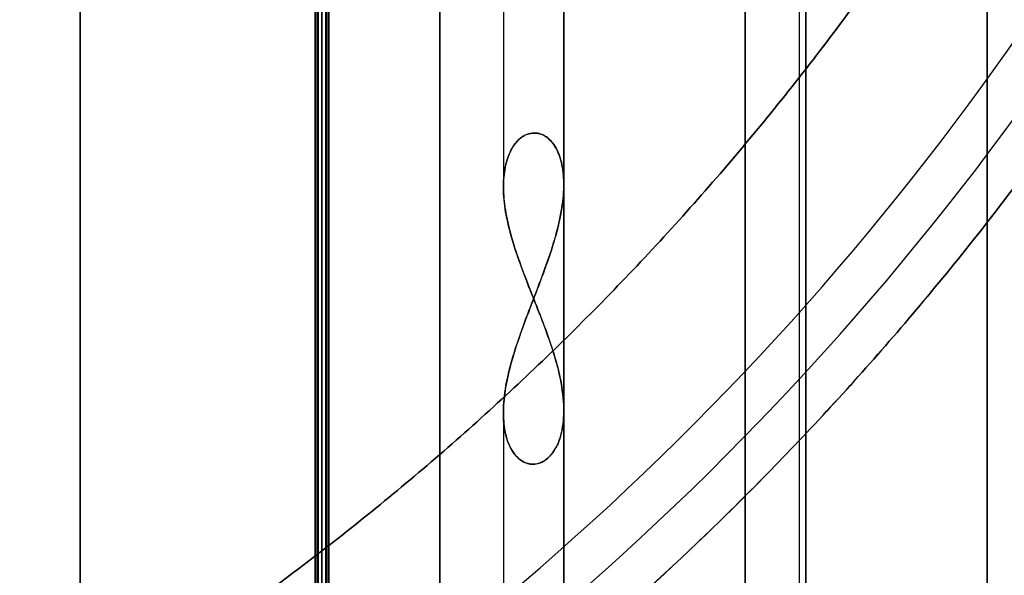
# Model space of a CAD drawing. Units: millimetres. Extents: x -240 to 240, y -7 to 562.
# Drawn here: x 176 to 179, y 37 to 39 of the extents above; entities that cross this region are included whole.
import ezdxf

# ---------------------------------------------------------------- set-up
doc = ezdxf.new("R2010")
doc.units = ezdxf.units.MM
doc.header["$MEASUREMENT"] = 0
doc.layers.add('Default', color=7, linetype='Continuous', true_color=0x000000)

msp = doc.modelspace()

# ---------------------------------------------------------------- linework, layer by layer
at = {"layer": 'Default'}
for p, q in [((178.6993, 58.8607, 89.4885), (178.6993, 37.1393, 89.4885)), ((178.7, 58.8658, -32.4834), (178.7, 37.1342, -32.4834)), ((176.8895, 37.2374, 33.0415), (176.8895, 58.7626, 33.0415)), ((176.8895, 58.7626, -88.9585), (176.8895, 37.2374, -88.9585)), ((176.8895, 58.7626, -27.9585), (176.8895, 37.2374, -27.9585)), ((178.0791, 37.2451, 88.9169), (178.0791, 58.7549, 88.9169)), ((178.0791, 37.2451, -33.0831), (178.0791, 58.7549, -33.0831)), ((178.0791, 37.2451, 27.9169), (178.0791, 58.7549, 27.9169)), ((178.1, 37.2452, 88.9166), (178.1, 58.7548, 88.9166)), ((178.1, 58.7548, -33.0834), (178.1, 37.2452, -33.0834)), ((178.1, 37.2452, 27.9166), (178.1, 58.7548, 27.9166)), ((177.9, 29.8274, 41.696), (177.9, 43.2737, 55.1423)), ((177.9, 43.2737, 66.8577), (177.9, 29.8274, 80.304)), ((177.9, 43.2737, -55.1423), (177.9, 29.8274, -41.696)), ((177.9, 29.8274, -80.304), (177.9, 43.2737, -66.8577)), ((177.9, 43.2737, 5.8577), (177.9, 29.8274, 19.304)), ((177.9, 29.8274, -19.304), (177.9, 43.2737, -5.8577)), ((178.7, 42.708, 55.708), (178.7, 29.2617, 42.2617)), ((178.7, 42.708, 66.292), (178.7, 29.2617, 79.7383)), ((178.7, 42.708, -55.708), (178.7, 29.2617, -42.2617)), ((178.7, 42.708, -66.292), (178.7, 29.2617, -79.7383)), ((178.7, 42.708, 5.292), (178.7, 29.2617, 18.7383)), ((178.7, 42.708, -5.292), (178.7, 29.2617, -18.7383)), ((177.9, 42.1423, 56.2737), (177.9, 28.696, 42.8274)), ((177.9, 28.696, 79.1726), (177.9, 42.1423, 65.7263)), ((177.9, 28.696, -42.8274), (177.9, 42.1423, -56.2737)), ((177.9, 42.1423, -65.7263), (177.9, 28.696, -79.1726)), ((177.9, 28.696, 18.1726), (177.9, 42.1423, 4.7263)), ((177.9, 42.1423, -4.7263), (177.9, 28.696, -18.1726)), ((177.1, 42.1104, 66.8896), (177.1, 38.5807, 70.4193)), ((177.1, 42.1104, 55.1104), (177.1, 38.5807, 51.5807)), ((177.1, 42.1104, -66.8896), (177.1, 38.5807, -70.4193)), ((177.1, 42.1104, -55.1104), (177.1, 38.5807, -51.5807)), ((177.1, 42.1104, -5.8896), (177.1, 38.5807, -9.4193)), ((177.1, 42.1104, 5.8896), (177.1, 38.5807, 9.4193)), ((177.1, 37.8324, 71.1676), (177.1, 34.3027, 74.6973)), ((177.1, 37.8324, 50.8324), (177.1, 34.3027, 47.3027)), ((177.1, 37.8324, -71.1676), (177.1, 34.3027, -74.6973)), ((177.1, 37.8324, -50.8324), (177.1, 34.3027, -47.3027)), ((177.1, 37.8324, -10.1676), (177.1, 34.3027, -13.6973)), ((177.1, 37.8324, 10.1676), (177.1, 34.3027, 13.6973))]:
    msp.add_line(p, q, dxfattribs=at)
at = {"layer": 'Default', "extrusion": (1, 0, 0)}
for centre, radius, start, end in [((48, 61, 176.4877), 26.7499, 180, 0), ((48, 61, 176.4877), 26.7499, 0, 180), ((48, -61, 176.4877), 26.7499, 180, 0), ((48, -61, 176.4877), 26.7499, 0, 180), ((48, 61, 176.5), 26.75, 180, 0), ((48, 61, 176.5), 26.75, 360, 180), ((48, -61, 176.5), 26.75, 180, 0), ((48, -61, 176.5), 26.75, 0, 180), ((48, 0, 176.5), 26.75, 180, 360), ((48, 0, 176.5), 26.75, 0, 180), ((48, 61, 176.5123), 26.7499, 0, 180), ((48, 61, 176.5123), 26.7499, 180, 0), ((48, -61, 176.5123), 26.7499, 0, 180), ((48, -61, 176.5123), 26.7499, 180, 0), ((48, 0, 176.5123), 26.7499, 0, 180), ((48, 0, 176.5123), 26.7499, 180, 0), ((48, 61, 175.7001), 25.9377, 180, 360), ((48, 61, 175.7001), 25.9377, 0, 180), ((48, -61, 175.7001), 25.9377, 180, 360), ((48, -61, 175.7001), 25.9377, 0, 180), ((48, 0, 175.7001), 25.9377, 180, 360), ((48, 0, 175.7001), 25.9377, 0, 180), ((48, 61, 176.5), 25.15, 180, 360), ((48, 61, 176.5), 25.15, 0, 180), ((48, -61, 176.5), 25.15, 180, 360), ((48, -61, 176.5), 25.15, 360, 180), ((48, 0, 176.5), 25.15, 180, 360), ((48, 0, 176.5), 25.15, 360, 180), ((48, 61, 176.4839), 20.6998, 180, 0), ((48, 61, 176.4839), 20.6998, 360, 180), ((48, -61, 176.4839), 20.6998, 180, 0), ((48, -61, 176.4839), 20.6998, 360, 180), ((48, 0, 176.4839), 20.6998, 180, 360), ((48, 0, 176.4839), 20.6998, 360, 180), ((48, 61, 176.5), 20.7, 180, 0), ((48, 61, 176.5), 20.7, 360, 180), ((48, -61, 176.5), 20.7, 180, 0), ((48, -61, 176.5), 20.7, 360, 180), ((48, 0, 176.5), 20.7, 180, 0), ((48, 0, 176.5), 20.7, 0, 180), ((48, 61, 176.5161), 20.6998, 360, 180), ((48, 61, 176.5161), 20.6998, 180, 0), ((48, -61, 176.5161), 20.6998, 360, 180), ((48, -61, 176.5161), 20.6998, 180, 0), ((48, 0, 176.5161), 20.6998, 360, 180), ((48, 0, 176.5161), 20.6998, 180, 360), ((48, 61, 175.7002), 19.8839, 180, 360), ((48, 61, 175.7002), 19.8839, 0, 180), ((48, -61, 175.7002), 19.8839, 180, 360), ((48, -61, 175.7002), 19.8839, 0, 180), ((48, 0, 175.7002), 19.8839, 180, 0), ((48, 0, 175.7002), 19.8839, 0, 180), ((48, 61, 176.5), 19.1, 180, 360), ((48, 61, 176.5), 19.1, 0, 180), ((48, -61, 176.5), 19.1, 180, 360), ((48, -61, 176.5), 19.1, 0, 180), ((48, 0, 176.5), 19.1, 180, 360), ((48, 0, 176.5), 19.1, 0, 180), ((48, 61, 177.2999), 25.9377, 46.16873, 133.83126), ((48, 61, 177.2999), 25.9377, 226.16876, 313.83127), ((48, -61, 177.2999), 25.9377, 46.16873, 133.83126), ((48, -61, 177.2999), 25.9377, 226.16876, 313.83127), ((48, 0, 177.2999), 25.9377, 46.16873, 133.83126), ((48, 0, 177.2999), 25.9377, 226.16876, 313.83127), ((48, 61, 176.5), 14.65, 180, 0), ((48, 61, 176.5), 14.65, 0, 180), ((48, -61, 176.5), 14.65, 180, 0), ((48, -61, 176.5), 14.65, 360, 180), ((48, 0, 176.5), 14.65, 180, 360), ((48, 0, 176.5), 14.65, 0, 180), ((48, 61, 176.5231), 14.6497, 360, 180), ((48, 61, 176.5231), 14.6497, 180, 360), ((48, -61, 176.5231), 14.6497, 360, 180), ((48, -61, 176.5231), 14.6497, 180, 0), ((48, 61, 175.7003), 13.8269, 180, 360), ((48, 61, 175.7003), 13.8269, 360, 180), ((48, -61, 175.7003), 13.8269, 180, 360), ((48, -61, 175.7003), 13.8269, 360, 180), ((48, 0, 175.7003), 13.8269, 180, 360), ((48, 0, 175.7003), 13.8269, 0, 180), ((48, 61, 177.2998), 19.8839, 46.52441, 133.4756), ((48, 61, 177.2998), 19.8839, 226.52441, 313.47559), ((48, -61, 177.2998), 19.8839, 46.52441, 133.4756), ((48, -61, 177.2998), 19.8839, 226.52441, 313.47559), ((48, 0, 177.2998), 19.8839, 46.52441, 133.4756), ((48, 0, 177.2998), 19.8839, 226.52441, 313.47559), ((48, 61, 176.5), 13.05, 180, 360), ((48, 61, 176.5), 13.05, 0, 180), ((48, -61, 176.5), 13.05, 180, 360), ((48, -61, 176.5), 13.05, 0, 180), ((48, 0, 176.5), 13.05, 180, 360), ((48, 0, 176.5), 13.05, 360, 180), ((48, 61, 177.2997), 13.8269, 47.19177, 132.80832), ((48, 61, 177.2997), 13.8269, 227.19171, 312.8083), ((48, -61, 177.2997), 13.8269, 47.19177, 132.80832), ((48, -61, 177.2997), 13.8269, 227.19171, 312.8083), ((48, 0, 177.2997), 13.8269, 47.19177, 132.80832), ((48, 0, 177.2997), 13.8269, 227.19171, 312.8083), ((48, 61, 177.2997), 13.8269, 137.19166, 180), ((48, -61, 177.2997), 13.8269, 137.19166, 180), ((48, 0, 177.2997), 13.8269, 137.19166, 180), ((48, 61, 177.2997), 13.8269, 180, 222.80831), ((48, -61, 177.2997), 13.8269, 180, 222.80831), ((48, 0, 177.2997), 13.8269, 180, 222.80831)]:
    msp.add_arc(centre, radius, start, end, dxfattribs=at)
at = {"layer": 'Default', "extrusion": (1, -5.31249e-16, 1.37738e-32)}
msp.add_arc((48, 0, 176.4877), 26.7499, 180, 0, dxfattribs=at)
at = {"layer": 'Default', "extrusion": (1, 5.31249e-16, -1.37738e-32)}
msp.add_arc((48, 0, 176.4877), 26.7499, 0, 180, dxfattribs=at)
at = {"layer": 'Default', "extrusion": (1, 9.70046e-16, 5.09876e-31)}
msp.add_arc((48, 61, 176.4769), 14.6497, 180, 0, dxfattribs=at)
at = {"layer": 'Default', "extrusion": (1, -9.70046e-16, -5.09876e-31)}
for centre in [(48, 61, 176.4769), (48, -61, 176.4769)]:
    msp.add_arc(centre, 14.6497, 360, 180, dxfattribs=at)
at = {"layer": 'Default', "extrusion": (1, 9.70046e-16, 9.40663e-31)}
msp.add_arc((48, -61, 176.4769), 14.6497, 180, 0, dxfattribs=at)
at = {"layer": 'Default', "extrusion": (1, 9.70046e-16, -4.70495e-31)}
for centre in [(48, 0, 176.4769), (48, 0, 176.5231)]:
    msp.add_arc(centre, 14.6497, 180, 360, dxfattribs=at)
at = {"layer": 'Default', "extrusion": (1, -9.70046e-16, 4.70495e-31)}
for centre in [(48, 0, 176.4769), (48, 0, 176.5231)]:
    msp.add_arc(centre, 14.6497, 0, 180, dxfattribs=at)
at = {"layer": 'Default'}
for centre, radius, end in [((171, 44.5, 109.8), 9.5, 360), ((171, 44.5, -109.8), 9.5, 360), ((171, 44.5, 112.6285), 9.6482, 0), ((171, 44.5, -112.6285), 9.6482, 0)]:
    msp.add_arc(centre, radius, 300, end, dxfattribs=at)
for points in [[(178.6993, 58.8607, -89.4885), (178.6993, 48, -89.4885), (178.6993, 37.1393, -89.4885)], [(178.7, 58.8658, 28.5166), (178.7, 48, 28.5166), (178.7, 37.1342, 28.5166)], [(178.7, 37.1342, -28.5166), (178.7, 48, -28.5166), (178.7, 58.8658, -28.5166)], [(178.7, 37.1342, 32.4834), (178.7, 48, 32.4834), (178.7, 58.8658, 32.4834)], [(175.7, 58.7703, 33), (175.7, 48, 33), (175.7, 37.2297, 33)], [(175.7, 58.7703, -89), (175.7, 48, -89), (175.7, 37.2297, -89)], [(175.7, 58.7703, -28), (175.7, 48, -28), (175.7, 37.2297, -28)], [(178.0791, 37.2451, 33.0831), (178.0791, 48, 33.0831), (178.0791, 58.7549, 33.0831)], [(178.0791, 37.2451, -88.9169), (178.0791, 48, -88.9169), (178.0791, 58.7549, -88.9169)], [(178.0791, 37.2451, -27.9169), (178.0791, 48, -27.9169), (178.0791, 58.7549, -27.9169)]]:
    msp.add_open_spline(points, degree=2, dxfattribs=at)
for points, weights in [([(180, 44.5, -113), (180, 39.3038, -113), (175.5, 36.7058, -113)], [1, 0.866025403784, 1]), ([(180, 44.5, -110), (180, 39.3038, -110), (175.5, 36.7058, -110)], [1, 0.866025435726, 0.999999936116]), ([(175.5, 36.7058, 110), (180, 39.3038, 110), (180, 44.5, 110)], [0.999999936116, 0.866025435726, 1]), ([(175.5, 36.7058, 113), (180, 39.3038, 113), (180, 44.5, 113)], [1, 0.866025403784, 1])]:
    msp.add_rational_spline(points, weights, degree=2, dxfattribs=at)
for points, knots in [([(180.7854, 44.5, 115.2462), (180.7843, 44.0861, 115.2245), (180.7572, 43.6612, 115.2062), (180.6418, 42.7933, 115.1786), (180.5531, 42.3485, 115.169), (180.3056, 41.4521, 115.1602), (180.1515, 41.018, 115.161), (179.8797, 40.3918, 115.1691), (179.7825, 40.1874, 115.1729), (179.5749, 39.7871, 115.1826), (179.4642, 39.5907, 115.1884), (179.1187, 39.023, 115.2086), (178.8686, 38.6693, 115.2254), (178.4712, 38.1764, 115.2541), (178.3349, 38.0181, 115.2642), (178.0564, 37.7144, 115.2854), (177.9149, 37.5695, 115.2963), (177.4809, 37.1516, 115.3303), (177.177, 36.8932, 115.3547), (176.5492, 36.4204, 115.405), (176.2251, 36.2063, 115.4311), (175.8982, 36.016, 115.4571)], [0.05139441, 0.05139441, 0.05139441, 0.05139441, 0.05267813, 0.05267813, 0.05395797, 0.05395797, 0.05524142, 0.05524142, 0.05588173, 0.05588173, 0.05652204, 0.05652204, 0.05779086, 0.05779086, 0.05842704, 0.05842704, 0.05906323, 0.05906323, 0.06032429, 0.06032429, 0.06158923, 0.06158923, 0.06158923, 0.06158923]), ([(175.8982, 36.016, -115.4571), (176.2251, 36.2063, -115.4311), (176.5492, 36.4204, -115.405), (177.177, 36.8931, -115.3547), (177.4808, 37.1515, -115.3304), (177.9147, 37.5693, -115.2964), (178.0562, 37.7142, -115.2854), (178.3348, 38.018, -115.2642), (178.4712, 38.1763, -115.2541), (178.8686, 38.6694, -115.2254), (179.1188, 39.0231, -115.2086), (179.4643, 39.5908, -115.1884), (179.5749, 39.7872, -115.1825), (179.7825, 40.1874, -115.1729), (179.8797, 40.3918, -115.1691), (180.1514, 41.0177, -115.161), (180.3054, 41.4515, -115.1602), (180.553, 42.3479, -115.169), (180.6417, 42.793, -115.1785), (180.7572, 43.6612, -115.2062), (180.7843, 44.0861, -115.2245), (180.7854, 44.5, -115.2462)], [-0.06158923, -0.06158923, -0.06158923, -0.06158923, -0.06032429, -0.06032429, -0.05906358, -0.05906358, -0.05842723, -0.05842723, -0.05779088, -0.05779088, -0.05652187, -0.05652187, -0.05588165, -0.05588165, -0.05524144, -0.05524144, -0.0539588, -0.0539588, -0.05267815, -0.05267815, -0.05139441, -0.05139441, -0.05139441, -0.05139441]), ([(177.1399, 37.6922, 70.9551), (177.1292, 37.7047, 70.9884), (177.1203, 37.721, 71.0209), (177.1069, 37.7598, 71.0834), (177.1025, 37.7823, 71.1132), (177.0991, 37.8324, 71.169), (177.1001, 37.8599, 71.1949), (177.1072, 37.9184, 71.2414), (177.1132, 37.9493, 71.2619), (177.1379, 38.0455, 71.3132), (177.1631, 38.1143, 71.3335), (177.2024, 38.2167, 71.3386), (177.2158, 38.2508, 71.3362), (177.2409, 38.3181, 71.3238), (177.2525, 38.3511, 71.3138), (177.2725, 38.4148, 71.2872), (177.2809, 38.4459, 71.2707), (177.2934, 38.5059, 71.2319), (177.2976, 38.5347, 71.2097), (177.3008, 38.5887, 71.1609), (177.3, 38.614, 71.1344), (177.2934, 38.6593, 71.0783), (177.2877, 38.6794, 71.0489), (177.2722, 38.7136, 70.9878), (177.2623, 38.7277, 70.9559), (177.2396, 38.7483, 70.8909), (177.2269, 38.7549, 70.8577), (177.1875, 38.762, 70.7575), (177.1605, 38.7499, 70.6916), (177.14, 38.7243, 70.6291)], [0.001741176, 0.001741176, 0.001741176, 0.001741176, 0.001850307, 0.001850307, 0.001959437, 0.001959437, 0.002068246, 0.002068246, 0.002177054, 0.002177054, 0.002395078, 0.002395078, 0.002504294, 0.002504294, 0.00261351, 0.00261351, 0.002721193, 0.002721193, 0.002828876, 0.002828876, 0.002936749, 0.002936749, 0.003044621, 0.003044621, 0.003154103, 0.003154103, 0.003263585, 0.003263585, 0.003482351, 0.003482351, 0.003482351, 0.003482351]), ([(177.1399, 37.6922, -51.0449), (177.1292, 37.7047, -51.0116), (177.1203, 37.721, -50.9791), (177.1069, 37.7598, -50.9166), (177.1025, 37.7823, -50.8868), (177.0991, 37.8324, -50.831), (177.1001, 37.8599, -50.8051), (177.1072, 37.9184, -50.7586), (177.1132, 37.9493, -50.7381), (177.1379, 38.0455, -50.6868), (177.1631, 38.1143, -50.6665), (177.2024, 38.2167, -50.6614), (177.2158, 38.2508, -50.6638), (177.2409, 38.3181, -50.6762), (177.2525, 38.3511, -50.6862), (177.2725, 38.4148, -50.7128), (177.2809, 38.4459, -50.7293), (177.2934, 38.5059, -50.7681), (177.2976, 38.5347, -50.7903), (177.3008, 38.5887, -50.8391), (177.3, 38.614, -50.8656), (177.2934, 38.6593, -50.9217), (177.2877, 38.6794, -50.9511), (177.2722, 38.7136, -51.0122), (177.2623, 38.7277, -51.0441), (177.2396, 38.7483, -51.1091), (177.2269, 38.7549, -51.1423), (177.1875, 38.762, -51.2425), (177.1605, 38.7499, -51.3084), (177.14, 38.7243, -51.3709)], [0.001741176, 0.001741176, 0.001741176, 0.001741176, 0.001850306, 0.001850306, 0.001959437, 0.001959437, 0.002068246, 0.002068246, 0.002177054, 0.002177054, 0.002395078, 0.002395078, 0.002504294, 0.002504294, 0.00261351, 0.00261351, 0.002721193, 0.002721193, 0.002828876, 0.002828876, 0.002936749, 0.002936749, 0.003044621, 0.003044621, 0.003154103, 0.003154103, 0.003263585, 0.003263585, 0.003482351, 0.003482351, 0.003482351, 0.003482351]), ([(177.1399, 37.6922, 9.9551), (177.1292, 37.7047, 9.9884), (177.1203, 37.721, 10.0209), (177.1069, 37.7598, 10.0834), (177.1025, 37.7823, 10.1132), (177.0991, 37.8324, 10.169), (177.1001, 37.8599, 10.1949), (177.1072, 37.9184, 10.2414), (177.1132, 37.9493, 10.2619), (177.1379, 38.0455, 10.3132), (177.1631, 38.1143, 10.3335), (177.2024, 38.2167, 10.3386), (177.2158, 38.2508, 10.3362), (177.2409, 38.3181, 10.3238), (177.2525, 38.3511, 10.3138), (177.2725, 38.4148, 10.2872), (177.2809, 38.4459, 10.2707), (177.2934, 38.5059, 10.2319), (177.2976, 38.5347, 10.2097), (177.3008, 38.5887, 10.1609), (177.3, 38.614, 10.1344), (177.2934, 38.6593, 10.0783), (177.2877, 38.6794, 10.0489), (177.2722, 38.7136, 9.9878), (177.2623, 38.7277, 9.9559), (177.2396, 38.7483, 9.8909), (177.2269, 38.7549, 9.8577), (177.1875, 38.762, 9.7575), (177.1605, 38.7499, 9.6916), (177.14, 38.7243, 9.6291)], [0.001741176, 0.001741176, 0.001741176, 0.001741176, 0.001850306, 0.001850306, 0.001959437, 0.001959437, 0.002068246, 0.002068246, 0.002177054, 0.002177054, 0.002395078, 0.002395078, 0.002504294, 0.002504294, 0.00261351, 0.00261351, 0.002721193, 0.002721193, 0.002828876, 0.002828876, 0.002936749, 0.002936749, 0.003044621, 0.003044621, 0.003154103, 0.003154103, 0.003263585, 0.003263585, 0.003482351, 0.003482351, 0.003482351, 0.003482351]), ([(177.2329, 37.6724, 51.2969), (177.2457, 37.6799, 51.3317), (177.2578, 37.6916, 51.3666), (177.2783, 37.7234, 51.4359), (177.2868, 37.7436, 51.4704), (177.2979, 37.7914, 51.5365), (177.3005, 37.8185, 51.5677), (177.2993, 37.8778, 51.625), (177.2954, 37.9104, 51.6514), (177.2817, 37.9777, 51.6957), (177.2721, 38.0123, 51.7139), (177.2496, 38.0818, 51.7412), (177.2367, 38.1167, 51.7502), (177.2101, 38.1854, 51.7592), (177.1964, 38.2193, 51.7592), (177.1707, 38.2848, 51.7517), (177.1588, 38.3162, 51.7441), (177.1376, 38.3774, 51.7227), (177.1284, 38.4069, 51.709), (177.1136, 38.464, 51.6765), (177.108, 38.4916, 51.6577), (177.1009, 38.5442, 51.616), (177.0995, 38.5692, 51.5931), (177.1008, 38.6152, 51.545), (177.1036, 38.636, 51.5201), (177.1128, 38.6741, 51.4675), (177.1195, 38.6916, 51.4393), (177.1364, 38.7212, 51.3808), (177.1466, 38.7333, 51.3505), (177.1693, 38.7509, 51.2882), (177.1821, 38.7564, 51.2557), (177.2085, 38.7593, 51.189), (177.2222, 38.7567, 51.1548), (177.2352, 38.7495, 51.1202)], [-0.001740254, -0.001740254, -0.001740254, -0.001740254, -0.00163139, -0.00163139, -0.001522525, -0.001522525, -0.001413714, -0.001413714, -0.001304903, -0.001304903, -0.001196603, -0.001196603, -0.001088302, -0.001088302, -0.000979715, -0.000979715, -0.000871127, -0.000871127, -0.00076466, -0.00076466, -0.000658193, -0.000658193, -0.000549781, -0.000549781, -0.000441369, -0.000441369, -0.000330843, -0.000330843, -0.000220318, -0.000220318, -0.000110159, -0.000110159, 0, 0, 0, 0]), ([(177.2329, 37.6724, -70.7031), (177.2457, 37.6799, -70.6683), (177.2578, 37.6916, -70.6334), (177.2783, 37.7234, -70.5641), (177.2868, 37.7436, -70.5296), (177.2979, 37.7914, -70.4635), (177.3005, 37.8185, -70.4323), (177.2993, 37.8778, -70.375), (177.2954, 37.9104, -70.3486), (177.2817, 37.9777, -70.3043), (177.2721, 38.0123, -70.2861), (177.2496, 38.0818, -70.2588), (177.2367, 38.1167, -70.2498), (177.2101, 38.1854, -70.2408), (177.1964, 38.2193, -70.2408), (177.1707, 38.2848, -70.2483), (177.1588, 38.3162, -70.2559), (177.1376, 38.3774, -70.2773), (177.1284, 38.4069, -70.291), (177.1136, 38.464, -70.3235), (177.108, 38.4916, -70.3423), (177.1009, 38.5442, -70.384), (177.0995, 38.5692, -70.4069), (177.1008, 38.6152, -70.455), (177.1036, 38.636, -70.4799), (177.1128, 38.6741, -70.5325), (177.1195, 38.6916, -70.5607), (177.1364, 38.7212, -70.6192), (177.1466, 38.7333, -70.6495), (177.1693, 38.7509, -70.7118), (177.1821, 38.7564, -70.7443), (177.2085, 38.7593, -70.811), (177.2222, 38.7567, -70.8452), (177.2352, 38.7495, -70.8798)], [-0.001740254, -0.001740254, -0.001740254, -0.001740254, -0.00163139, -0.00163139, -0.001522525, -0.001522525, -0.001413714, -0.001413714, -0.001304903, -0.001304903, -0.001196603, -0.001196603, -0.001088302, -0.001088302, -0.000979715, -0.000979715, -0.000871127, -0.000871127, -0.00076466, -0.00076466, -0.000658193, -0.000658193, -0.000549781, -0.000549781, -0.000441369, -0.000441369, -0.000330843, -0.000330843, -0.000220318, -0.000220318, -0.000110159, -0.000110159, 0, 0, 0, 0]), ([(177.2329, 37.6724, -9.7031), (177.2457, 37.6799, -9.6683), (177.2578, 37.6916, -9.6334), (177.2783, 37.7234, -9.5641), (177.2868, 37.7436, -9.5296), (177.2979, 37.7914, -9.4635), (177.3005, 37.8185, -9.4323), (177.2993, 37.8778, -9.375), (177.2954, 37.9104, -9.3486), (177.2817, 37.9777, -9.3043), (177.2721, 38.0123, -9.2861), (177.2496, 38.0818, -9.2588), (177.2367, 38.1167, -9.2498), (177.2101, 38.1854, -9.2408), (177.1964, 38.2193, -9.2408), (177.1707, 38.2848, -9.2483), (177.1588, 38.3162, -9.2559), (177.1376, 38.3774, -9.2773), (177.1284, 38.4069, -9.291), (177.1136, 38.464, -9.3235), (177.108, 38.4916, -9.3423), (177.1009, 38.5442, -9.384), (177.0995, 38.5692, -9.4069), (177.1008, 38.6152, -9.455), (177.1036, 38.636, -9.4799), (177.1128, 38.6741, -9.5325), (177.1195, 38.6916, -9.5607), (177.1364, 38.7212, -9.6192), (177.1466, 38.7333, -9.6495), (177.1693, 38.7509, -9.7118), (177.1821, 38.7564, -9.7443), (177.2085, 38.7593, -9.811), (177.2222, 38.7567, -9.8452), (177.2352, 38.7495, -9.8798)], [-0.001740254, -0.001740254, -0.001740254, -0.001740254, -0.00163139, -0.00163139, -0.001522525, -0.001522525, -0.001413714, -0.001413714, -0.001304903, -0.001304903, -0.001196603, -0.001196603, -0.001088302, -0.001088302, -0.000979715, -0.000979715, -0.000871127, -0.000871127, -0.00076466, -0.00076466, -0.000658193, -0.000658193, -0.000549781, -0.000549781, -0.000441369, -0.000441369, -0.000330843, -0.000330843, -0.000220318, -0.000220318, -0.000110159, -0.000110159, 0, 0, 0, 0]), ([(177.2352, 38.7495, 51.1202), (177.2482, 38.7422, 51.0855), (177.2603, 38.7304, 51.0507), (177.2806, 38.6981, 50.9817), (177.2887, 38.6773, 50.9474), (177.2989, 38.6284, 50.8817), (177.3009, 38.6007, 50.851), (177.2984, 38.5405, 50.7947), (177.2939, 38.5077, 50.7691), (177.2796, 38.4403, 50.7259), (177.2699, 38.4057, 50.7082), (177.2475, 38.3363, 50.6813), (177.2348, 38.3015, 50.6721), (177.2086, 38.2324, 50.6622), (177.1952, 38.1982, 50.6614), (177.17, 38.1318, 50.6674), (177.1582, 38.1001, 50.674), (177.1373, 38.0381, 50.6937), (177.1282, 38.008, 50.7067), (177.1135, 37.9501, 50.7378), (177.108, 37.9223, 50.7561), (177.101, 37.8695, 50.7968), (177.0995, 37.8446, 50.8194), (177.1008, 37.7987, 50.8674), (177.1035, 37.778, 50.8926), (177.1126, 37.7405, 50.946), (177.1193, 37.7236, 50.9746), (177.136, 37.6954, 51.034), (177.146, 37.6841, 51.0648), (177.1684, 37.6682, 51.1278), (177.1809, 37.6635, 51.1607), (177.2068, 37.662, 51.2281), (177.2202, 37.6651, 51.2625), (177.2329, 37.6724, 51.2969)], [-0.003480508, -0.003480508, -0.003480508, -0.003480508, -0.003371645, -0.003371645, -0.003262782, -0.003262782, -0.003154056, -0.003154056, -0.00304533, -0.00304533, -0.002937081, -0.002937081, -0.002828831, -0.002828831, -0.002720506, -0.002720506, -0.002612181, -0.002612181, -0.002504635, -0.002504635, -0.002397089, -0.002397089, -0.002288272, -0.002288272, -0.002179454, -0.002179454, -0.002069309, -0.002069309, -0.001959163, -0.001959163, -0.001849709, -0.001849709, -0.001740254, -0.001740254, -0.001740254, -0.001740254]), ([(177.2352, 38.7495, -70.8798), (177.2482, 38.7422, -70.9145), (177.2603, 38.7304, -70.9493), (177.2806, 38.6981, -71.0183), (177.2887, 38.6773, -71.0526), (177.2989, 38.6284, -71.1183), (177.3009, 38.6007, -71.149), (177.2984, 38.5405, -71.2053), (177.2939, 38.5077, -71.2309), (177.2796, 38.4403, -71.2741), (177.2699, 38.4057, -71.2918), (177.2475, 38.3363, -71.3187), (177.2348, 38.3015, -71.3279), (177.2086, 38.2324, -71.3378), (177.1952, 38.1982, -71.3386), (177.17, 38.1318, -71.3326), (177.1582, 38.1001, -71.326), (177.1373, 38.0381, -71.3063), (177.1282, 38.008, -71.2933), (177.1135, 37.9501, -71.2622), (177.108, 37.9223, -71.2439), (177.101, 37.8695, -71.2032), (177.0995, 37.8446, -71.1806), (177.1008, 37.7987, -71.1326), (177.1035, 37.778, -71.1074), (177.1126, 37.7405, -71.054), (177.1193, 37.7236, -71.0254), (177.136, 37.6954, -70.966), (177.146, 37.6841, -70.9352), (177.1684, 37.6682, -70.8722), (177.1809, 37.6635, -70.8393), (177.2068, 37.662, -70.7719), (177.2202, 37.6651, -70.7375), (177.2329, 37.6724, -70.7031)], [-0.003480508, -0.003480508, -0.003480508, -0.003480508, -0.003371645, -0.003371645, -0.003262782, -0.003262782, -0.003154056, -0.003154056, -0.00304533, -0.00304533, -0.002937081, -0.002937081, -0.002828831, -0.002828831, -0.002720506, -0.002720506, -0.002612181, -0.002612181, -0.002504635, -0.002504635, -0.002397089, -0.002397089, -0.002288272, -0.002288272, -0.002179454, -0.002179454, -0.002069309, -0.002069309, -0.001959163, -0.001959163, -0.001849709, -0.001849709, -0.001740254, -0.001740254, -0.001740254, -0.001740254]), ([(177.2352, 38.7495, -9.8798), (177.2482, 38.7422, -9.9145), (177.2603, 38.7304, -9.9493), (177.2806, 38.6981, -10.0183), (177.2887, 38.6773, -10.0526), (177.2989, 38.6284, -10.1183), (177.3009, 38.6007, -10.149), (177.2984, 38.5405, -10.2053), (177.2939, 38.5077, -10.2309), (177.2796, 38.4403, -10.2741), (177.2699, 38.4057, -10.2918), (177.2475, 38.3363, -10.3187), (177.2348, 38.3015, -10.3279), (177.2086, 38.2324, -10.3378), (177.1952, 38.1982, -10.3386), (177.17, 38.1318, -10.3326), (177.1582, 38.1001, -10.326), (177.1373, 38.0381, -10.3063), (177.1282, 38.008, -10.2933), (177.1135, 37.9501, -10.2622), (177.108, 37.9223, -10.2439), (177.101, 37.8695, -10.2032), (177.0995, 37.8446, -10.1806), (177.1008, 37.7987, -10.1326), (177.1035, 37.778, -10.1074), (177.1126, 37.7405, -10.054), (177.1193, 37.7236, -10.0254), (177.136, 37.6954, -9.966), (177.146, 37.6841, -9.9352), (177.1684, 37.6682, -9.8722), (177.1809, 37.6635, -9.8393), (177.2068, 37.662, -9.7719), (177.2202, 37.6651, -9.7375), (177.2329, 37.6724, -9.7031)], [-0.003480508, -0.003480508, -0.003480508, -0.003480508, -0.003371645, -0.003371645, -0.003262782, -0.003262782, -0.003154056, -0.003154056, -0.00304533, -0.00304533, -0.002937081, -0.002937081, -0.002828831, -0.002828831, -0.002720506, -0.002720506, -0.002612181, -0.002612181, -0.002504635, -0.002504635, -0.002397089, -0.002397089, -0.002288272, -0.002288272, -0.002179454, -0.002179454, -0.002069309, -0.002069309, -0.001959163, -0.001959163, -0.001849709, -0.001849709, -0.001740254, -0.001740254, -0.001740254, -0.001740254]), ([(177.14, 38.7243, 70.6291), (177.1203, 38.6996, 70.5687), (177.107, 38.6636, 70.5128), (177.0997, 38.5993, 70.4375), (177.0993, 38.5762, 70.4137), (177.1027, 38.5267, 70.3693), (177.1065, 38.5005, 70.3488), (177.1178, 38.446, 70.3124), (177.1253, 38.4178, 70.2965), (177.1439, 38.3581, 70.2697), (177.1549, 38.3269, 70.2589), (177.1791, 38.2631, 70.2447), (177.1921, 38.2306, 70.2412), (177.2187, 38.1631, 70.2426), (177.2323, 38.1285, 70.2475), (177.2574, 38.0588, 70.2665), (177.2689, 38.0237, 70.2808), (177.2869, 37.9552, 70.3177), (177.2936, 37.9218, 70.3403), (177.3006, 37.8582, 70.3924), (177.3009, 37.8282, 70.4221), (177.2951, 37.7748, 70.4847), (177.2892, 37.7512, 70.5179), (177.264, 37.6923, 70.6205), (177.2376, 37.6696, 70.6918), (177.1985, 37.6612, 70.7938), (177.1853, 37.6625, 70.8274), (177.1608, 37.6723, 70.8929), (177.1495, 37.6809, 70.9248), (177.1399, 37.6922, 70.9551)], [0, 0, 0, 0, 0.000220093, 0.000220093, 0.000329689, 0.000329689, 0.000439284, 0.000439284, 0.000547875, 0.000547875, 0.000656465, 0.000656465, 0.000764813, 0.000764813, 0.000873161, 0.000873161, 0.000981807, 0.000981807, 0.001090453, 0.001090453, 0.001198807, 0.001198807, 0.001307161, 0.001307161, 0.001523723, 0.001523723, 0.001632449, 0.001632449, 0.001741176, 0.001741176, 0.001741176, 0.001741176]), ([(177.14, 38.7243, -51.3709), (177.1203, 38.6996, -51.4313), (177.107, 38.6636, -51.4872), (177.0997, 38.5993, -51.5625), (177.0993, 38.5762, -51.5863), (177.1027, 38.5267, -51.6307), (177.1065, 38.5005, -51.6512), (177.1178, 38.446, -51.6876), (177.1253, 38.4178, -51.7035), (177.1439, 38.3581, -51.7303), (177.1549, 38.3269, -51.7411), (177.1791, 38.2631, -51.7553), (177.1921, 38.2306, -51.7588), (177.2187, 38.1631, -51.7574), (177.2323, 38.1285, -51.7525), (177.2574, 38.0588, -51.7335), (177.2689, 38.0237, -51.7192), (177.2869, 37.9552, -51.6823), (177.2936, 37.9218, -51.6597), (177.3006, 37.8582, -51.6076), (177.3009, 37.8282, -51.5779), (177.2951, 37.7748, -51.5153), (177.2892, 37.7512, -51.4821), (177.264, 37.6923, -51.3795), (177.2376, 37.6696, -51.3082), (177.1985, 37.6612, -51.2062), (177.1853, 37.6625, -51.1726), (177.1608, 37.6723, -51.1071), (177.1495, 37.6809, -51.0752), (177.1399, 37.6922, -51.0449)], [0, 0, 0, 0, 0.000220093, 0.000220093, 0.000329689, 0.000329689, 0.000439284, 0.000439284, 0.000547875, 0.000547875, 0.000656465, 0.000656465, 0.000764813, 0.000764813, 0.000873161, 0.000873161, 0.000981807, 0.000981807, 0.001090453, 0.001090453, 0.001198807, 0.001198807, 0.001307161, 0.001307161, 0.001523723, 0.001523723, 0.001632449, 0.001632449, 0.001741176, 0.001741176, 0.001741176, 0.001741176]), ([(177.14, 38.7243, 9.6291), (177.1203, 38.6996, 9.5687), (177.107, 38.6636, 9.5128), (177.0997, 38.5993, 9.4375), (177.0993, 38.5762, 9.4137), (177.1027, 38.5267, 9.3693), (177.1065, 38.5005, 9.3488), (177.1178, 38.446, 9.3124), (177.1253, 38.4178, 9.2965), (177.1439, 38.3581, 9.2697), (177.1549, 38.3269, 9.2589), (177.1791, 38.2631, 9.2447), (177.1921, 38.2306, 9.2412), (177.2187, 38.1631, 9.2426), (177.2323, 38.1285, 9.2475), (177.2574, 38.0588, 9.2665), (177.2689, 38.0237, 9.2808), (177.2869, 37.9552, 9.3177), (177.2936, 37.9218, 9.3403), (177.3006, 37.8582, 9.3924), (177.3009, 37.8282, 9.4221), (177.2951, 37.7748, 9.4847), (177.2892, 37.7512, 9.5179), (177.264, 37.6923, 9.6205), (177.2376, 37.6696, 9.6918), (177.1985, 37.6612, 9.7938), (177.1853, 37.6625, 9.8274), (177.1608, 37.6723, 9.8929), (177.1495, 37.6809, 9.9248), (177.1399, 37.6922, 9.9551)], [0, 0, 0, 0, 0.000220093, 0.000220093, 0.000329689, 0.000329689, 0.000439284, 0.000439284, 0.000547875, 0.000547875, 0.000656465, 0.000656465, 0.000764813, 0.000764813, 0.000873161, 0.000873161, 0.000981807, 0.000981807, 0.001090453, 0.001090453, 0.001198807, 0.001198807, 0.001307161, 0.001307161, 0.001523723, 0.001523723, 0.001632449, 0.001632449, 0.001741176, 0.001741176, 0.001741176, 0.001741176]), ([(181.0338, 37.918, 111.2547), (180.5202, 37.135, 111.352), (179.9174, 36.4159, 111.4592), (178.557, 35.1315, 111.68), (177.811, 34.5759, 111.7916), (177, 34.1077, 111.8998)], [-0.005597503, -0.005597503, -0.005597503, -0.005597503, -0.002803703, -0.002803703, 0, 0, 0, 0]), ([(177, 34.1077, -111.8998), (177.811, 34.5759, -111.7916), (178.557, 35.1315, -111.68), (179.9174, 36.4159, -111.4592), (180.5202, 37.135, -111.352), (181.0338, 37.918, -111.2547)], [0, 0, 0, 0, 0.002803696, 0.002803696, 0.005597503, 0.005597503, 0.005597503, 0.005597503])]:
    msp.add_open_spline(points, degree=3, knots=knots, dxfattribs=at)

doc.saveas('drawing.dxf')
